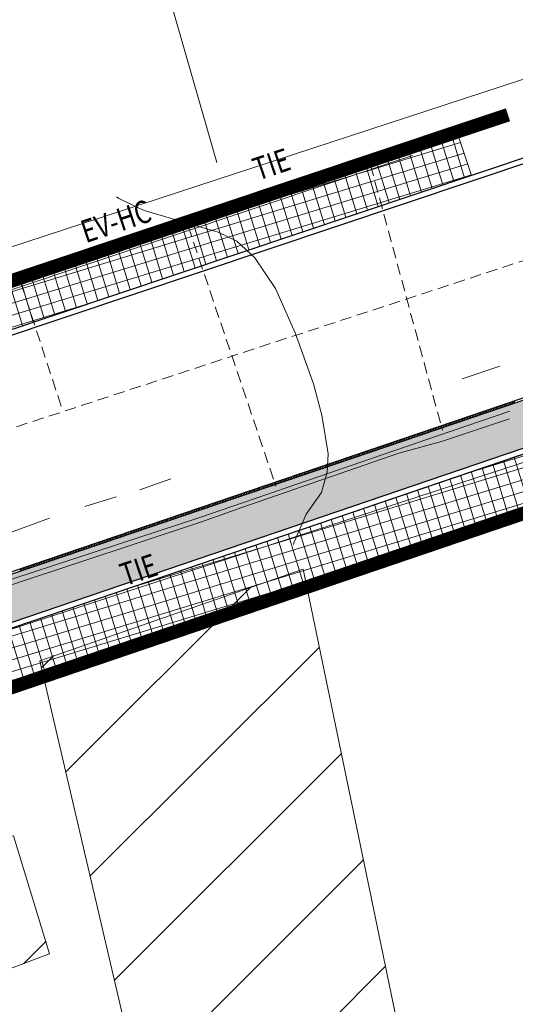
# Model space of a CAD drawing. Units: metres. Extents: x 6 to 363564, y -8 to 6309026.
# Drawn here: x 359912 to 359923, y 6308062 to 6308084 of the extents above; entities that cross this region are included whole.
import ezdxf

# ---------------------------------------------------------------- set-up
doc = ezdxf.new("R2010")
doc.units = ezdxf.units.M
doc.header["$MEASUREMENT"] = 0
doc.linetypes.add('DASHED2', pattern=[0.375, 0.25, -0.125])
doc.linetypes.add('DGN Style 4', pattern=[0.7631479999999999, 0.381335, -0.190668, 0.0004769999999999999, -0.190668])
for name, color, linetype, lineweight in [('ACHU-CONSTRUCCION', 253, 'Continuous', 9), ('ARQ LINEA OFICIAL', 1, 'Continuous', 5), ('ARQ LINEAS DE PROYECCION', 6, 'Continuous', 35), ('ARQ TRAZADO NUEVO', 1, 'Continuous', 25), ('ARQ VEREDA', 253, 'Continuous', 9), ('CONSTRUCCION', 253, 'Continuous', 9), ('CURVA SECUNDARIA', 253, 'Continuous', 5), ('JUNTAS Y EJES', 252, 'DASHED2', 0), ('LINEA CIERRE', 8, 'Continuous', 0), ('MATERIALIDAD', 255, 'Continuous', 0), ('SOLERAS', 30, 'Continuous', 0)]:
    doc.layers.add(name, color=color, linetype=linetype, lineweight=lineweight)
doc.layers.get('ARQ LINEAS DE PROYECCION').off()
doc.styles.add('METROGAS', font='romans.shx', dxfattribs={"width": 0.7, "oblique": 7})

# ---------------------------------------------------------------- blocks, each defined once
blk = doc.blocks.new('urbano')
at = {"layer": 'ACHU-CONSTRUCCION'}
for p, q in [((358232.6000754254, 6308724.18531264, 831.3739431761205), (358236.6756241338, 6308728.2573654, 831.336566478014)), ((358233.1354643049, 6308721.894854026, 831.4538610428572), (358238.1825112866, 6308726.937571721, 831.4075747728348)), ((358232.0646865497, 6308726.475771259, 831.2940253093839), (358232.3442479836, 6308726.755092888, 831.2914614640176)), ((358233.6708531844, 6308719.60439541, 831.5337789133191), (358238.6672780642, 6308724.596534427, 831.487956892699)), ((358234.7998749742, 6308717.907060496, 831.6082525961101), (358239.1520448456, 6308722.255497133, 831.5683390125632)), ((358231.671059517, 6308719.97107656, 831.1911531053483), (358232.1689852605, 6308720.46928986, 831.2100400365889)), ((358235.3217221664, 6308715.603071811, 831.6882946528494), (358239.6368116232, 6308719.914459843, 831.6487211361527))]:
    blk.add_line(p, q, dxfattribs=at)
at = {"layer": 'CONSTRUCCION', "elevation": 831.6746645532548, "flags": 128}
blk.add_lwpolyline([(358237.8293660859, 6308728.65262094), (358240.6382814589, 6308715.059950266), (358241.6143259535, 6308715.213842593), (358241.6844275835, 6308715.229335926), (358244.5175526792, 6308702.696073499), (358238.5965190137, 6308701.153399467), (358234.664520664, 6308718.472265704), (358233.9788732136, 6308718.315084088), (358232.0304211097, 6308726.637078779), (358236.2507891635, 6308728.105678894), (358237.8293660859, 6308728.65262094)], dxfattribs=at)
at = {"layer": 'CONSTRUCCION', "extrusion": (-0.04747953382001825, -0.03059345818118568, 0.9984035928344559), "elevation": -209184.0721415467, "flags": 128}
blk.add_lwpolyline([(-5109124.258886903, 3712333.715568207), (-5109122.796119247, 3712333.290669165), (-5109122.192862309, 3712334.324601685), (-5109119.574532177, 3712333.581771402), (-5109119.940972215, 3712331.900421666), (-5109115.16472022, 3712330.326167481), (-5109115.3483397, 3712329.731134916), (-5109113.2502822, 3712329.094684604), (-5109101.515044536, 3712325.465815158), (-5109102.956737215, 3712320.933138642), (-5109108.630875817, 3712322.835088371), (-5109109.115355065, 3712321.435240923), (-5109106.938339435, 3712320.667516374), (-5109108.870361086, 3712315.037433181), (-5109114.093255349, 3712316.446750967), (-5109114.09325535, 3712316.446416212), (-5109114.979731425, 3712313.730216074), (-5109118.034753308, 3712314.659741567), (-5109118.283093832, 3712313.910487818), (-5109120.210853577, 3712314.430746532), (-5109120.528121637, 3712313.243253807), (-5109124.530547184, 3712314.355405229), (-5109124.076780397, 3712316.103669143), (-5109124.708408928, 3712316.311645004), (-5109124.878049549, 3712315.638870759), (-5109128.187082326, 3712316.546130167), (-5109125.992514258, 3712323.915038805), (-5109119.561454469, 3712321.868958363), (-5109117.675805867, 3712328.102960574), (-5109118.509921348, 3712328.353995009), (-5109119.499200504, 3712325.184822937), (-5109126.179540567, 3712327.215050709), (-5109124.31016046, 3712333.452314226), (-5109124.258886902, 3712333.665001763)], dxfattribs=at)
blk = doc.blocks.new('A$C53F9137E')
at = {"layer": 'CURVA SECUNDARIA', "elevation": 831, "flags": 128}
blk.add_lwpolyline([(165.038240455382, -443.433495586738), (165.0439443371724, -443.3938764929771), (165.3178831839468, -442.764758059755), (165.6501420144341, -442.287102362141), (165.7762154553202, -441.8366349376738), (165.802266634535, -441.4332452304661), (165.6579821396735, -440.5867056287825), (165.4756543393596, -439.8987847706303), (165.0723773762584, -438.7776873810217), (164.6392685822211, -437.7961035324261), (164.1830893326551, -437.1208362737671), (163.7916267327382, -436.7564263641834), (163.3830978285405, -436.5565973948687), (161.7553989348817, -436.0842488165945), (161.1953680117731, -435.8217056365684), (161.1411711531109, -435.785701148212)], dxfattribs=at)
at = {"layer": 'JUNTAS Y EJES'}
for points in [[(166.7310131502454, -435.0811605257913), (168.3120049244608, -440.9161383062601)], [(162.7187280628132, -436.4242555033416), (164.6494642520556, -442.15095150657)], [(132.9316771232989, -449.3716893550009), (171.3203492225148, -436.7850283030421)], [(159.0328987903777, -437.6580708166584), (159.9671387393028, -440.5074548516423)]]:
    blk.add_lwpolyline(points, dxfattribs=at)
at = {"layer": 'LINEA CIERRE'}
for points in [[(171.7321172780357, -432.6614700229838), (157.0360000000219, -437.4699999997392), (135.2339999999967, -444.6959999995306), (134.1919999999809, -444.3410000000149), (130.5819999999949, -431.8879999993369), (125.5009999999893, -415.901999999769), (125.0949999999721, -415.9389999993145), (118.9500000000116, -396.394999999553), (117.4610000000102, -391.5369999995455), (114.1190000000061, -380.7259999997914), (109.6450000000186, -366.0129999993369), (110.4780000000028, -363.8189999992028), (111.2880000000005, -362.3489999994636), (125.6190000000061, -357.4349999995902), (139.8559999999707, -352.5159999998286)], [(163.3486311754677, -435.0251045003533), (160.4315731473616, -424.8615057412535)], [(213.5200000000186, -548.9349999995902), (189.0119999999879, -557.3819999992847), (170.8769999999786, -563.4679999994114), (165.2220000000088, -545.4459999995306), (158.2558970028185, -522.7694809762761), (156.8969999999972, -518.4709999999031), (150.0279999999912, -496.5539999995381), (149.8869999999879, -496.5439999997616), (145.5619999999763, -482.8889999995008), (145.7920000000158, -482.6080000000075), (145.0920000000042, -480.436999999918), (137.7110000000102, -457.0329999998212), (137.3510000000242, -453.6239999998361), (137.8507695561857, -452.1309162182733), (174.8168599736528, -440.0843474306166)]]:
    blk.add_lwpolyline(points, dxfattribs=at)
at = {"layer": 'SOLERAS'}
for points in [[(167.4471705454635, -434.7917007347569), (163.9660000000149, -435.98399999924), (162.6639999999898, -436.4599999999627), (160.6680000000051, -437.11699999962), (159.8030000000144, -437.3989999992773), (135.7640000000247, -445.4429999999702), (134.7271614756901, -445.4495851024985), (133.7767726354068, -445.1724239550531), (133.1309999999939, -444.8309999993071), (131.7430000000168, -443.8039999995381), (131.0847481720848, -442.977085753344), (126.7170664083096, -428.9990498125553), (113.091467735474, -385.3387255398557), (107.3848986598314, -366.6368008842692), (107.3680000000168, -365.2819999996573), (108.2189999999828, -363.1149999992922), (109.5020708632655, -361.7294007623568), (110.8783881241106, -361.0834948895499), (137.4052383178496, -351.9960827790201), (145.5120256585069, -349.2093672584742)], [(167.6540430632886, -434.8735794844106), (135.7706379592419, -445.5420271987095), (134.7197912510019, -445.5429112743586), (133.7422258412116, -445.2616443736479), (133.1323206969537, -444.9826965685934), (131.516383882903, -443.7500364938751), (131.0198767679976, -443.0707493256778), (126.7767992246663, -429.5642734514549), (113.004766894388, -385.3474936867133), (107.3269999999902, -366.8999999994412), (107.2054966533906, -366.587362610735), (107.2384025311912, -365.2992041204125), (108.0649418400135, -363.0762374987826), (109.2443448869744, -361.7442841259763), (110.1479999999865, -361.2839999999851), (110.9181459684041, -360.9766726903617), (136.5261175062624, -352.1344134537503), (144.5000779954134, -349.4132563006133)], [(168.7448485489003, -439.7853402327746), (169.5738347723964, -439.5093907834962)], [(169.7969259113306, -440.497691755183), (168.2079999999842, -441.0419999994338), (162.9780000000028, -442.8369999993593), (149.2029999999795, -447.3529999991879), (144.4459999999963, -449.019999999553), (136.955919884902, -451.4747513597831), (135.7789158018422, -452.3732023630291), (135.0425388839212, -453.5685463445261), (134.9276361084194, -455.087596938014), (135.0914974578773, -456.2693398017436), (137.475480261317, -464.061614680104), (144.8652523505152, -487.7526561329141), (154.6259684507386, -519.122438300401), (164.5415784009383, -550.8068258883432), (168.8609236060292, -564.6675310730934), (169.7211956903921, -565.7120969453827), (170.0819999999949, -565.8799999998882), (171.3950000000186, -566.5029999995604), (172.4959999999846, -566.8029999993742), (173.5160000000033, -566.7050000000745), (175.3209999999963, -566.0419999994338), (176.1460000000079, -566.796999999322), (183.0800000000163, -564.5649999994785), (200.6790000000037, -558.6329999994487)], [(169.7851847188431, -440.6701775398105), (168.2939999999944, -441.1689999997616), (167.3520000000135, -441.421999999322), (163.9029999999912, -442.6199999991804), (163.0349999999744, -442.9289999995381), (149.25, -447.4969999995083), (148.3449999999721, -447.769999999553), (145.375, -448.7649999996647), (144.4880000000121, -449.1319999992847), (137.1526015482377, -451.547994915396), (136.1216491868254, -452.2885829163715), (135.1674332051189, -453.7741175303236), (135.0964932307252, -455.3114324826747), (135.32430047245, -456.5740048484877), (138.0382999586291, -465.4225288350135), (144.6824995401548, -486.7210165364668), (154.4188813530491, -518.0125910788774)], [(161.6535863758763, -442.2302465010434), (162.3413132482674, -441.9860578896478)], [(160.4462398081669, -442.596527970396), (161.1339666805579, -442.3828625725582)], [(158.749853432586, -443.1917378930375), (159.6668225957546, -442.8559796381742)]]:
    blk.add_lwpolyline(points, dxfattribs=at)
at = {"layer": 'MATERIALIDAD', "style": 'METROGAS', "oblique": 7, "width": 0.8000000000000002}
for s, rotation, p in [('TIE', 18.55, (164.247396231629, -435.4310833923519)), ('EV-HC', 18.52, (160.4659037356614, -436.8042802205309)), ('TIE', 18.55, (161.3268665835494, -444.3521620361134))]:
    blk.add_text(s, height=0.4999999999999997, rotation=rotation, dxfattribs=at).set_placement(p)

msp = doc.modelspace()

# ---------------------------------------------------------------- hatches: boundary and pattern name
at = {"layer": 'ARQ TRAZADO NUEVO'}
h = msp.add_hatch(dxfattribs=at)
h.set_pattern_fill('AR-CONC', color=253, scale=0.02)
h.set_pattern_definition([(49.99999999999999, (0, 0), (0.1434520365201507, -0.01255042699651902), [0.015, -0.165]), (355, (0, 0), (-0.0277502667226, 0.1504384267400024), [0.012, -0.132]), (100.45144446, (0.0119543362, -0.0010458688), (0.1157017693454224, 0.1378879981937259), [0.0127480384, -0.1402284224]), (46.18420000000002, (0, 0.04), (0.2134482661343145, -0.03310385615861531), [0.0225, -0.2475]), (96.63563549, (0.017787349, 0.0372413386), (0.1869323891348457, 0.1948237201549101), [0.0191220684, -0.210342752]), (351.1841639899999, (0, 0.04), (0.1869323890109546, 0.194823720053998), [0.018, -0.1980000002]), (21, (0.02, 0.03), (0.1193814104236923, -0.08052377813306777), [0.015, -0.165]), (326.0000000000001, (0.02, 0.03), (0.04866306638431635, 0.1450300090093706), [0.012, -0.132]), (71.45144474, (0.0299484508, 0.0232896852), (0.1680444753459942, 0.06450623056127076), [0.012748038, -0.1402284224]), (37.50000000000001, (0, 0), (0.002431971063458134, 0.0665787707662623), [0, -0.1304, 0, -0.134, 0, -0.1325]), (7.499999999999999, (0, 0), (0.05261390748842972, 0.07888234237647206), [0, -0.0764, 0, -0.1274, 0, -0.0505]), (327.5, (-0.0446, 0), (0.1067644872344818, -0.004510974346875952), [0, -0.05, 0, -0.156, 0, -0.207]), (317.5, (-0.0646, 0), (0.1166372338684772, 0.02002099646646354), [0, -0.065, 0, -0.1036, 0, -0.147])])
h.paths.add_polyline_path([(359896.4814991201, 6308066.332662433), (359896.7817104412, 6308065.378511648), (359926.88114097, 6308075.616417184), (359926.5591226666, 6308076.563150628)])
at = {"layer": 'ARQ VEREDA'}
h = msp.add_hatch(dxfattribs=at)
h.set_pattern_fill('NET', color=256, scale=2, angle=17)
h.set_pattern_definition([(17, (0, 0), (-0.07309292618068419, 0.2390761889907589), []), (107, (0, 0), (-0.2390761889907589, -0.07309292618068418), [])])
h.paths.add_polyline_path([(359892.9990542143, 6308071.432640919), (359921.9908069991, 6308081.441386504), (359922.3210824676, 6308080.454740467), (359893.2380329767, 6308070.719316173)])
h.paths.add_polyline_path([(359894.7117401624, 6308064.539174999), (359925.6985374576, 6308075.087414274), (359926.3240396203, 6308073.895240866), (359895.101703559, 6308063.381151064)])

# ---------------------------------------------------------------- linework, layer by layer
at = {"layer": 'ARQ LINEA OFICIAL', "linetype": 'DGN Style 4', "ltscale": 2.5, "const_width": 0.3}
for points in [[(359923.1213189484, 6308081.787701562), (359892.5157911024, 6308071.542634267), (359889.1984304101, 6308070.485036384)], [(359926.5013915218, 6308074.050732265), (359897.2224080069, 6308064.091890449), (359891.752544778, 6308062.370866797)]]:
    msp.add_lwpolyline(points, dxfattribs=at)
at = {"layer": 'ARQ TRAZADO NUEVO'}
for p, q in [((359892.838978183, 6308070.585734317), (359925.5910531006, 6308081.549348911)), ((359892.8744902293, 6308070.471077019), (359925.6352862776, 6308081.437610968)), ((359896.784463114, 6308065.379447931), (359927.8140769743, 6308075.933742479)), ((359896.8228012125, 6308065.2578029), (359927.8583008754, 6308075.822027968))]:
    msp.add_line(p, q, dxfattribs=at)
at = {"layer": 'ARQ TRAZADO NUEVO', "color": 253}
for p, q in [((359896.4664885442, 6308066.38036997), (359927.4759577555, 6308076.927812594)), ((359896.490137858, 6308066.335600779), (359927.4920586707, 6308076.880475922)), ((359922.8831996075, 6308075.312836173), (359922.8660947548, 6308075.359831369)), ((359922.9187100946, 6308075.324914576), (359922.9016052424, 6308075.371909772)), ((359922.9542205827, 6308075.336992977), (359922.9371157303, 6308075.383988173)), ((359922.9897310699, 6308075.34907138), (359922.9726262179, 6308075.396066575)), ((359923.0252415582, 6308075.361149781), (359923.0081367055, 6308075.408144978)), ((359923.0607520458, 6308075.373228183), (359923.0436471936, 6308075.420223379)), ((359923.0962625335, 6308075.385306585), (359923.0791576807, 6308075.432301782)), ((359923.1317730215, 6308075.397384986), (359923.1146681688, 6308075.444380183)), ((359923.1672835087, 6308075.409463389), (359923.1501786562, 6308075.456458584)), ((359923.2027939963, 6308075.421541791), (359923.1856891438, 6308075.468536987)), ((359923.2383044844, 6308075.433620193), (359923.2211996317, 6308075.48061539)), ((359923.2738149723, 6308075.445698594), (359923.2567101195, 6308075.492693791)), ((359922.2440108284, 6308075.09542494), (359922.2269059757, 6308075.142420136)), ((359922.279521317, 6308075.107503341), (359922.2624164643, 6308075.154498538)), ((359922.3150318041, 6308075.119581744), (359922.2979269517, 6308075.166576939)), ((359922.350542292, 6308075.131660145), (359922.3334374393, 6308075.178655341)), ((359922.3860527794, 6308075.143738547), (359922.3689479269, 6308075.190733744)), ((359922.421563267, 6308075.15581695), (359922.4044584145, 6308075.202812145)), ((359922.4570737546, 6308075.167895351), (359922.4399689022, 6308075.214890547)), ((359922.4925842425, 6308075.179973752), (359922.4754793898, 6308075.226968949)), ((359922.5280947306, 6308075.192052154), (359922.5109898779, 6308075.23904735)), ((359922.563605218, 6308075.204130556), (359922.5465003657, 6308075.251125752)), ((359922.5991157058, 6308075.216208958), (359922.5820108531, 6308075.263204155)), ((359922.6346261934, 6308075.22828736), (359922.6175213407, 6308075.275282556)), ((359922.6701366811, 6308075.240365762), (359922.6530318286, 6308075.287360958)), ((359922.7056471687, 6308075.252444164), (359922.6885423162, 6308075.299439359)), ((359922.7411576565, 6308075.264522566), (359922.7240528038, 6308075.311517762)), ((359922.7766681444, 6308075.276600968), (359922.7595632919, 6308075.323596164)), ((359922.812178632, 6308075.28867937), (359922.7950737795, 6308075.335674566)), ((359922.8476891194, 6308075.300757772), (359922.8305842667, 6308075.347752969)), ((359921.6048220501, 6308074.878013706), (359921.5877171974, 6308074.925008902)), ((359921.6403325379, 6308074.890092107), (359921.6232276852, 6308074.937087303)), ((359921.6758430253, 6308074.90217051), (359921.6587381728, 6308074.949165706)), ((359921.7113535132, 6308074.914248911), (359921.6942486605, 6308074.961244107)), ((359921.7468640008, 6308074.926327312), (359921.7297591481, 6308074.97332251)), ((359921.7823744882, 6308074.938405716), (359921.7652696359, 6308074.98540091)), ((359921.8178849765, 6308074.950484117), (359921.800780124, 6308074.997479312)), ((359921.8533954641, 6308074.962562519), (359921.8362906114, 6308075.009557716)), ((359921.888905952, 6308074.97464092), (359921.8718010993, 6308075.021636116)), ((359921.9244164394, 6308074.986719322), (359921.9073115869, 6308075.033714519)), ((359921.959926927, 6308074.998797725), (359921.9428220745, 6308075.045792921)), ((359921.9954374144, 6308075.010876127), (359921.9783325621, 6308075.057871322)), ((359922.030947902, 6308075.022954529), (359922.0138430498, 6308075.069949725)), ((359922.0664583901, 6308075.035032931), (359922.0493535378, 6308075.082028126)), ((359922.1019688782, 6308075.047111331), (359922.0848640255, 6308075.094106529)), ((359922.1374793658, 6308075.059189734), (359922.1203745129, 6308075.106184931)), ((359922.172989853, 6308075.071268137), (359922.1558850009, 6308075.118263331)), ((359922.2085003408, 6308075.083346538), (359922.1913954881, 6308075.130341735)), ((359921.0011437591, 6308074.672680873), (359920.9840389064, 6308074.71967607)), ((359921.0366542467, 6308074.684759275), (359921.0195493943, 6308074.731754472)), ((359921.0721647344, 6308074.696837678), (359921.0550598816, 6308074.743832874)), ((359921.1076752227, 6308074.708916077), (359921.09057037, 6308074.755911274)), ((359921.1431857098, 6308074.720994482), (359921.1260808576, 6308074.767989676)), ((359921.1786961975, 6308074.733072883), (359921.1615913454, 6308074.780068077)), ((359921.2142066851, 6308074.745151285), (359921.1971018324, 6308074.792146482)), ((359921.2497171732, 6308074.757229686), (359921.2326123205, 6308074.804224882)), ((359921.2852276603, 6308074.769308088), (359921.2681228078, 6308074.816303284)), ((359921.3207381486, 6308074.78138649), (359921.3036332959, 6308074.828381686)), ((359921.3562486363, 6308074.793464892), (359921.339143784, 6308074.840460087)), ((359921.3917591239, 6308074.805543293), (359921.3746542716, 6308074.85253849)), ((359921.4272696115, 6308074.817621696), (359921.4101647593, 6308074.864616891)), ((359921.4627800991, 6308074.829700097), (359921.4456752464, 6308074.876695294)), ((359921.498290587, 6308074.841778499), (359921.4811857343, 6308074.888773696)), ((359921.5338010744, 6308074.853856902), (359921.5166962219, 6308074.900852097)), ((359921.5693115625, 6308074.865935303), (359921.55220671, 6308074.9129305)), ((359920.361954981, 6308074.455269638), (359920.3448501283, 6308074.502264835)), ((359920.3974654682, 6308074.467348041), (359920.3803606159, 6308074.514343238)), ((359920.4329759558, 6308074.479426444), (359920.4158711031, 6308074.52642164)), ((359920.4684864439, 6308074.491504844), (359920.4513815909, 6308074.538500041)), ((359920.503996931, 6308074.503583248), (359920.4868920785, 6308074.550578443)), ((359920.5395074189, 6308074.515661648), (359920.5224025666, 6308074.562656844)), ((359920.5750179065, 6308074.52774005), (359920.5579130542, 6308074.574735247)), ((359920.6105283946, 6308074.539818453), (359920.5934235419, 6308074.586813649)), ((359920.6460388822, 6308074.551896854), (359920.6289340297, 6308074.59889205)), ((359920.6815493698, 6308074.563975257), (359920.6644445171, 6308074.610970453)), ((359920.7170598577, 6308074.576053658), (359920.699955005, 6308074.623048854)), ((359920.7525703453, 6308074.588132059), (359920.7354654926, 6308074.635127257)), ((359920.7880808327, 6308074.600210463), (359920.7709759807, 6308074.647205657)), ((359920.8235913203, 6308074.612288864), (359920.8064864676, 6308074.659284061)), ((359920.8591018086, 6308074.624367266), (359920.8419969559, 6308074.671362462)), ((359920.894612296, 6308074.636445669), (359920.8775074435, 6308074.683440864)), ((359920.9301227839, 6308074.648524069), (359920.9130179312, 6308074.695519266)), ((359920.965633271, 6308074.660602473), (359920.948528419, 6308074.707597667)), ((359919.7227662019, 6308074.237858405), (359919.7056613492, 6308074.284853602)), ((359919.7582766896, 6308074.249936807), (359919.7411718373, 6308074.296932003)), ((359919.7937871772, 6308074.26201521), (359919.7766823245, 6308074.309010406)), ((359919.8292976648, 6308074.274093611), (359919.8121928121, 6308074.321088808)), ((359919.8648081527, 6308074.286172012), (359919.8477033, 6308074.333167209)), ((359919.9003186405, 6308074.298250415), (359919.883213788, 6308074.345245611)), ((359919.9358291284, 6308074.310328815), (359919.9187242757, 6308074.357324012)), ((359919.9713396158, 6308074.32240722), (359919.9542347633, 6308074.369402414)), ((359920.0068501034, 6308074.33448562), (359919.9897452509, 6308074.381480817)), ((359920.042360591, 6308074.346564023), (359920.0252557383, 6308074.393559219)), ((359920.0778710789, 6308074.358642424), (359920.0607662261, 6308074.40563762)), ((359920.1133815665, 6308074.370720825), (359920.0962767138, 6308074.417716022)), ((359920.1488920546, 6308074.382799228), (359920.1317872021, 6308074.429794423)), ((359920.1844025422, 6308074.394877629), (359920.1672976897, 6308074.441872825)), ((359920.2199130298, 6308074.406956031), (359920.2028081771, 6308074.453951228)), ((359920.2554235174, 6308074.419034434), (359920.238318665, 6308074.466029629)), ((359920.2909340051, 6308074.431112835), (359920.2738291526, 6308074.478108031)), ((359920.3264444929, 6308074.443191237), (359920.3093396402, 6308074.490186433)), ((359919.0835774234, 6308074.02044717), (359919.0664725706, 6308074.067442367)), ((359919.1190879107, 6308074.032525573), (359919.1019830583, 6308074.079520768)), ((359919.1545983986, 6308074.044603975), (359919.1374935459, 6308074.091599171)), ((359919.1901088865, 6308074.056682377), (359919.173004034, 6308074.103677573)), ((359919.2256193743, 6308074.068760778), (359919.2085145216, 6308074.115755974)), ((359919.2611298617, 6308074.080839181), (359919.2440250092, 6308074.127834377)), ((359919.2966403496, 6308074.092917582), (359919.2795354968, 6308074.139912779)), ((359919.3321508372, 6308074.104995984), (359919.3150459847, 6308074.15199118)), ((359919.3676613243, 6308074.117074387), (359919.3505564723, 6308074.164069582)), ((359919.4031718129, 6308074.129152788), (359919.3860669602, 6308074.176147984)), ((359919.4386823005, 6308074.14123119), (359919.4215774476, 6308074.188226387)), ((359919.4741927884, 6308074.153309591), (359919.4570879356, 6308074.200304788)), ((359919.5097032755, 6308074.165387994), (359919.4925984233, 6308074.21238319)), ((359919.5452137636, 6308074.177466395), (359919.5281089109, 6308074.224461592)), ((359919.5807242508, 6308074.189544798), (359919.5636193985, 6308074.236539993)), ((359919.6162347384, 6308074.2016232), (359919.5991298859, 6308074.248618396)), ((359919.6517452265, 6308074.213701602), (359919.634640374, 6308074.260696798)), ((359919.6872557143, 6308074.225780003), (359919.6701508616, 6308074.2727752)), ((359918.444388645, 6308073.803035937), (359918.4272837923, 6308073.850031134)), ((359918.4798991322, 6308073.81511434), (359918.4627942799, 6308073.862109535)), ((359918.5154096202, 6308073.827192741), (359918.4983047675, 6308073.874187938)), ((359918.5509201079, 6308073.839271143), (359918.5338152554, 6308073.886266339)), ((359918.5864305955, 6308073.851349545), (359918.569325743, 6308073.89834474)), ((359918.6219410829, 6308073.863427947), (359918.6048362306, 6308073.910423143)), ((359918.6574515705, 6308073.875506349), (359918.6403467178, 6308073.922501545)), ((359918.6929620591, 6308073.88758475), (359918.6758572063, 6308073.934579947)), ((359918.7284725462, 6308073.899663152), (359918.711367694, 6308073.946658349)), ((359918.7639830338, 6308073.911741555), (359918.7468781814, 6308073.958736749)), ((359918.7994935215, 6308073.923819955), (359918.7823886687, 6308073.970815154)), ((359918.8350040093, 6308073.935898358), (359918.8178991566, 6308073.982893554)), ((359918.8705144967, 6308073.94797676), (359918.8534096442, 6308073.994971955)), ((359918.9060249845, 6308073.960055161), (359918.8889201318, 6308074.007050358)), ((359918.9415354726, 6308073.972133563), (359918.9244306202, 6308074.019128758)), ((359918.9770459603, 6308073.984211965), (359918.9599411078, 6308074.031207161)), ((359919.0125564479, 6308073.996290367), (359918.9954515954, 6308074.043285563)), ((359919.0480669355, 6308074.008368769), (359919.0309620828, 6308074.055363965)), ((359917.805199866, 6308073.585624702), (359917.7880950132, 6308073.6326199)), ((359917.8407103536, 6308073.597703105), (359917.8236055013, 6308073.6446983)), ((359917.8762208412, 6308073.609781506), (359917.8591159885, 6308073.656776703)), ((359917.9117313293, 6308073.621859908), (359917.8946264766, 6308073.668855105)), ((359917.9472418167, 6308073.63393831), (359917.930136964, 6308073.680933506)), ((359917.9827523045, 6308073.646016712), (359917.9656474525, 6308073.693011908)), ((359918.0182627921, 6308073.658095115), (359918.0011579394, 6308073.705090311)), ((359918.05377328, 6308073.670173516), (359918.0366684273, 6308073.717168712)), ((359918.0892837676, 6308073.682251918), (359918.0721789149, 6308073.729247115)), ((359918.1247942552, 6308073.69433032), (359918.1076894028, 6308073.741325515)), ((359918.1603047429, 6308073.706408721), (359918.1431998904, 6308073.753403918)), ((359918.1958152305, 6308073.718487124), (359918.1787103778, 6308073.76548232)), ((359918.2313257186, 6308073.730565526), (359918.2142208661, 6308073.777560721)), ((359918.2668362062, 6308073.742643928), (359918.2497313535, 6308073.789639125)), ((359918.3023466941, 6308073.754722329), (359918.2852418413, 6308073.801717525)), ((359918.3378571817, 6308073.76680073), (359918.320752329, 6308073.813795928)), ((359918.3733676691, 6308073.778879134), (359918.3562628168, 6308073.825874329)), ((359918.4088781567, 6308073.790957536), (359918.3917733037, 6308073.837952732)), ((359917.1660110871, 6308073.368213469), (359917.1489062347, 6308073.415208665)), ((359917.201521575, 6308073.380291871), (359917.1844167223, 6308073.427287067)), ((359917.2370320624, 6308073.392370273), (359917.2199272097, 6308073.43936547)), ((359917.2725425507, 6308073.404448674), (359917.255437698, 6308073.451443871)), ((359917.3080530383, 6308073.416527077), (359917.2909481856, 6308073.463522273)), ((359917.3435635259, 6308073.428605478), (359917.3264586735, 6308073.475600674)), ((359917.3790740136, 6308073.440683881), (359917.3619691611, 6308073.487679076)), ((359917.4145845012, 6308073.452762282), (359917.3974796485, 6308073.499757479)), ((359917.450094989, 6308073.464840684), (359917.4329901363, 6308073.511835881)), ((359917.4856054769, 6308073.476919087), (359917.4685006244, 6308073.523914282)), ((359917.5211159647, 6308073.488997487), (359917.504011112, 6308073.535992684)), ((359917.5566264524, 6308073.50107589), (359917.5395215997, 6308073.548071086)), ((359917.5921369395, 6308073.513154292), (359917.5750320873, 6308073.560149487)), ((359917.6276474271, 6308073.525232693), (359917.6105425744, 6308073.572227892)), ((359917.6631579152, 6308073.537311096), (359917.6460530625, 6308073.584306292)), ((359917.6986684029, 6308073.549389496), (359917.6815635501, 6308073.596384693)), ((359917.7341788909, 6308073.561467899), (359917.7170740385, 6308073.608463095)), ((359917.7696893783, 6308073.573546301), (359917.7525845261, 6308073.620541496)), ((359916.526822309, 6308073.150802234), (359916.5097174565, 6308073.19779743)), ((359916.5623327969, 6308073.162880636), (359916.5452279442, 6308073.209875832)), ((359916.5978432843, 6308073.174959038), (359916.5807384315, 6308073.221954235)), ((359916.6333537719, 6308073.18703744), (359916.6162489192, 6308073.234032637)), ((359916.6688642597, 6308073.199115842), (359916.651759407, 6308073.246111038)), ((359916.7043747471, 6308073.211194244), (359916.6872698946, 6308073.25818944)), ((359916.739885235, 6308073.223272646), (359916.7227803823, 6308073.270267842)), ((359916.7753957226, 6308073.235351048), (359916.7582908703, 6308073.282346244)), ((359916.8109062107, 6308073.247429449), (359916.793801358, 6308073.294424647)), ((359916.8464166978, 6308073.259507853), (359916.8293118456, 6308073.306503048)), ((359916.8819271859, 6308073.271586253), (359916.8648223332, 6308073.31858145)), ((359916.9174376735, 6308073.283664656), (359916.9003328211, 6308073.330659851)), ((359916.9529481609, 6308073.295743058), (359916.9358433087, 6308073.342738253)), ((359916.9884586486, 6308073.307821459), (359916.9713537958, 6308073.354816656)), ((359917.0239691366, 6308073.319899862), (359917.0068642839, 6308073.366895058)), ((359917.0594796247, 6308073.331978262), (359917.042374772, 6308073.378973459)), ((359917.0949901119, 6308073.344056665), (359917.0778852594, 6308073.391051861)), ((359917.1305005997, 6308073.356135067), (359917.113395747, 6308073.403130263)), ((359915.8876335304, 6308072.933391), (359915.8705286777, 6308072.980386197)), ((359915.923144018, 6308072.945469402), (359915.9060391653, 6308072.992464599)), ((359915.9586545052, 6308072.957547805), (359915.9415496532, 6308073.004543)), ((359915.9941649928, 6308072.969626207), (359915.9770601401, 6308073.016621403)), ((359916.0296754809, 6308072.981704609), (359916.0125706282, 6308073.028699805)), ((359916.0651859685, 6308072.993783011), (359916.0480811161, 6308073.040778207)), ((359916.1006964564, 6308073.005861412), (359916.0835916037, 6308073.052856609)), ((359916.1362069445, 6308073.017939813), (359916.1191020918, 6308073.06493501)), ((359916.1717174316, 6308073.030018216), (359916.1546125794, 6308073.077013412)), ((359916.2072279193, 6308073.042096619), (359916.190123067, 6308073.089091814)), ((359916.2427384069, 6308073.05417502), (359916.2256335542, 6308073.101170217)), ((359916.2782488947, 6308073.066253421), (359916.261144042, 6308073.113248618)), ((359916.3137593828, 6308073.078331823), (359916.2966545301, 6308073.12532702)), ((359916.3492698704, 6308073.090410225), (359916.3321650177, 6308073.137405422)), ((359916.3847803578, 6308073.102488628), (359916.3676755053, 6308073.149483824)), ((359916.4202908457, 6308073.114567028), (359916.403185993, 6308073.161562225)), ((359916.4558013331, 6308073.126645431), (359916.4386964806, 6308073.173640627)), ((359916.4913118209, 6308073.138723833), (359916.4742069682, 6308073.185719029)), ((359915.2484447514, 6308072.715979766), (359915.2313398987, 6308072.762974963)), ((359915.283955239, 6308072.728058169), (359915.2668503863, 6308072.775053365)), ((359915.3194657266, 6308072.74013657), (359915.3023608744, 6308072.787131766)), ((359915.3549762152, 6308072.752214971), (359915.3378713625, 6308072.799210167)), ((359915.3904867023, 6308072.764293374), (359915.3733818496, 6308072.811288571)), ((359915.4259971899, 6308072.776371776), (359915.4088923375, 6308072.823366972)), ((359915.4615076776, 6308072.788450178), (359915.4444028249, 6308072.835445374)), ((359915.4970181654, 6308072.800528579), (359915.4799133127, 6308072.847523776)), ((359915.532528653, 6308072.812606981), (359915.5154238003, 6308072.859602178)), ((359915.5680391409, 6308072.824685384), (359915.5509342887, 6308072.871680579)), ((359915.6035496285, 6308072.836763786), (359915.5864447758, 6308072.883758983)), ((359915.6390601164, 6308072.848842187), (359915.6219552637, 6308072.895837383)), ((359915.674570604, 6308072.860920589), (359915.6574657513, 6308072.907915786)), ((359915.7100810916, 6308072.872998991), (359915.6929762389, 6308072.919994188)), ((359915.7455915795, 6308072.885077392), (359915.7284867268, 6308072.932072589)), ((359915.7811020669, 6308072.897155795), (359915.7639972144, 6308072.944150991)), ((359915.8166125549, 6308072.909234197), (359915.7995077025, 6308072.956229392)), ((359915.8521230426, 6308072.921312599), (359915.8350181899, 6308072.968307796)), ((359914.609255973, 6308072.498568533), (359914.5921511203, 6308072.545563729)), ((359914.6447664609, 6308072.510646934), (359914.6276616082, 6308072.55764213)), ((359914.6802769483, 6308072.522725337), (359914.6631720958, 6308072.569720533)), ((359914.7157874361, 6308072.534803738), (359914.6986825834, 6308072.581798934)), ((359914.7512979237, 6308072.54688214), (359914.734193071, 6308072.593877337)), ((359914.7868084114, 6308072.558960542), (359914.7697035589, 6308072.605955738)), ((359914.8223188987, 6308072.571038945), (359914.805214046, 6308072.618034141)), ((359914.8578293871, 6308072.583117346), (359914.8407245344, 6308072.630112543)), ((359914.8933398747, 6308072.595195748), (359914.8762350222, 6308072.642190943)), ((359914.9288503623, 6308072.60727415), (359914.9117455098, 6308072.654269346)), ((359914.9643608499, 6308072.619352552), (359914.9472559975, 6308072.666347748)), ((359914.9998713376, 6308072.631430954), (359914.9827664848, 6308072.67842615)), ((359915.0353818254, 6308072.643509355), (359915.0182769727, 6308072.690504552)), ((359915.0708923126, 6308072.655587758), (359915.0537874599, 6308072.702582954)), ((359915.1064028011, 6308072.667666159), (359915.0892979484, 6308072.714661355)), ((359915.1419132887, 6308072.67974456), (359915.124808436, 6308072.726739757)), ((359915.1774237759, 6308072.691822963), (359915.1603189239, 6308072.738818157)), ((359915.2129342635, 6308072.703901365), (359915.1958294108, 6308072.750896562)), ((359913.9700671942, 6308072.2811573), (359913.9529623417, 6308072.328152495)), ((359914.0055776821, 6308072.293235701), (359913.9884728293, 6308072.340230897)), ((359914.0410881694, 6308072.305314103), (359914.023983317, 6308072.3523093)), ((359914.0765986573, 6308072.317392504), (359914.0594938046, 6308072.3643877)), ((359914.1121091449, 6308072.329470905), (359914.0950042924, 6308072.376466101)), ((359914.1476196332, 6308072.341549307), (359914.1305147805, 6308072.388544504)), ((359914.1831301206, 6308072.35362771), (359914.1660252679, 6308072.400622906)), ((359914.2186406082, 6308072.365706111), (359914.2015357553, 6308072.412701309)), ((359914.2541510961, 6308072.377784513), (359914.2370462434, 6308072.424779709)), ((359914.2896615833, 6308072.389862916), (359914.272556731, 6308072.436858111)), ((359914.3251720713, 6308072.401941317), (359914.3080672186, 6308072.448936514)), ((359914.360682559, 6308072.414019719), (359914.3435777063, 6308072.461014915)), ((359914.3961930471, 6308072.42609812), (359914.3790881941, 6308072.473093318)), ((359914.4317035342, 6308072.438176524), (359914.4145986815, 6308072.48517172)), ((359914.4672140221, 6308072.450254925), (359914.4501091694, 6308072.497250121)), ((359914.5027245097, 6308072.462333327), (359914.4856196574, 6308072.509328523)), ((359914.5382349973, 6308072.474411729), (359914.5211301451, 6308072.521406924)), ((359914.5737454849, 6308072.48649013), (359914.5566406325, 6308072.533485327)), ((359913.3308784158, 6308072.063746064), (359913.3137735631, 6308072.11074126)), ((359913.3663889032, 6308072.075824467), (359913.3492840508, 6308072.122819662)), ((359913.4018993906, 6308072.087902868), (359913.3847945384, 6308072.134898064)), ((359913.4374098787, 6308072.099981271), (359913.420305026, 6308072.146976467)), ((359913.4729203668, 6308072.112059671), (359913.4558155141, 6308072.159054868)), ((359913.5084308544, 6308072.124138073), (359913.4913260017, 6308072.17113327)), ((359913.543941342, 6308072.136216476), (359913.5268364891, 6308072.183211672)), ((359913.5794518292, 6308072.148294878), (359913.5623469767, 6308072.195290074)), ((359913.614962317, 6308072.16037328), (359913.5978574643, 6308072.207368476)), ((359913.6504728049, 6308072.172451682), (359913.6333679524, 6308072.219446878)), ((359913.6859832928, 6308072.184530083), (359913.66887844, 6308072.231525281)), ((359913.7214937808, 6308072.196608485), (359913.7043889279, 6308072.243603681)), ((359913.7570042682, 6308072.208686886), (359913.7398994155, 6308072.255682083)), ((359913.7925147556, 6308072.22076529), (359913.7754099031, 6308072.267760485)), ((359913.8280252432, 6308072.232843691), (359913.8109203905, 6308072.279838888)), ((359913.8635357311, 6308072.244922092), (359913.8464308784, 6308072.29191729)), ((359913.8990462192, 6308072.257000495), (359913.8819413665, 6308072.303995691)), ((359913.9345567068, 6308072.269078896), (359913.9174518541, 6308072.316074093)), ((359912.6916896375, 6308071.84633483), (359912.6745847845, 6308071.893330027)), ((359912.7272001249, 6308071.858413232), (359912.7100952722, 6308071.905408429)), ((359912.7627106123, 6308071.870491635), (359912.7456057603, 6308071.91748683)), ((359912.7982210999, 6308071.882570036), (359912.7811162472, 6308071.929565234)), ((359912.8337315877, 6308071.894648438), (359912.816626735, 6308071.941643635)), ((359912.8692420754, 6308071.906726839), (359912.8521372227, 6308071.953722036)), ((359912.904752563, 6308071.918805242), (359912.8876477103, 6308071.965800438)), ((359912.9402630513, 6308071.930883642), (359912.9231581986, 6308071.977878839)), ((359912.9757735387, 6308071.942962046), (359912.9586686862, 6308071.989957241)), ((359913.0112840266, 6308071.955040446), (359912.9941791738, 6308072.002035643)), ((359913.0467945139, 6308071.967118849), (359913.0296896612, 6308072.014114046)), ((359913.0823050018, 6308071.979197251), (359913.0652001491, 6308072.026192447)), ((359913.1178154894, 6308071.991275652), (359913.1007106367, 6308072.038270849)), ((359913.153325977, 6308072.003354055), (359913.1362211246, 6308072.05034925)), ((359913.1888364649, 6308072.015432457), (359913.1717316119, 6308072.062427654)), ((359913.2243469527, 6308072.027510858), (359913.2072421, 6308072.074506055)), ((359913.2598574404, 6308072.039589261), (359913.2427525877, 6308072.086584457)), ((359913.295367928, 6308072.051667662), (359913.2782630753, 6308072.098662859)), ((359912.4076057349, 6308071.749707616), (359912.3905008822, 6308071.796702812)), ((359912.443116223, 6308071.761786018), (359912.4260113703, 6308071.808781214)), ((359912.4786267111, 6308071.773864419), (359912.4615218586, 6308071.820859615)), ((359912.5141371987, 6308071.785942821), (359912.4970323462, 6308071.832938017)), ((359912.5496476865, 6308071.798021222), (359912.5325428338, 6308071.845016419)), ((359912.5851581737, 6308071.810099625), (359912.5680533214, 6308071.857094821)), ((359912.6206686618, 6308071.822178027), (359912.6035638091, 6308071.869173223)), ((359912.6561791489, 6308071.834256429), (359912.6390742962, 6308071.881251626))]:
    msp.add_line(p, q, dxfattribs=at)
at = {"layer": 'ARQ VEREDA'}
for points in [[(359892.9990542143, 6308071.432640919), (359921.9908069991, 6308081.441386504), (359922.3210824676, 6308080.454740467), (359893.2380329767, 6308070.719316173), (359892.9990542143, 6308071.432640919)], [(359894.7117401624, 6308064.539174999), (359925.6985374576, 6308075.087414274), (359926.3240396203, 6308073.895240866), (359895.101703559, 6308063.381151064), (359894.7144257837, 6308064.540089213)]]:
    msp.add_lwpolyline(points, dxfattribs=at)

# ---------------------------------------------------------------- block references
at = {"layer": 'ARQ LINEAS DE PROYECCION'}
msp.add_blockref('urbano', (1680.790932708769, -656.8631977383047, -828.8258497864008), dxfattribs=at)
at = {"layer": 'ARQ VEREDA'}
msp.add_blockref('A$C53F9137E', (359753.3668596449, 6308515.76424977), dxfattribs=at)

doc.saveas('drawing.dxf')
